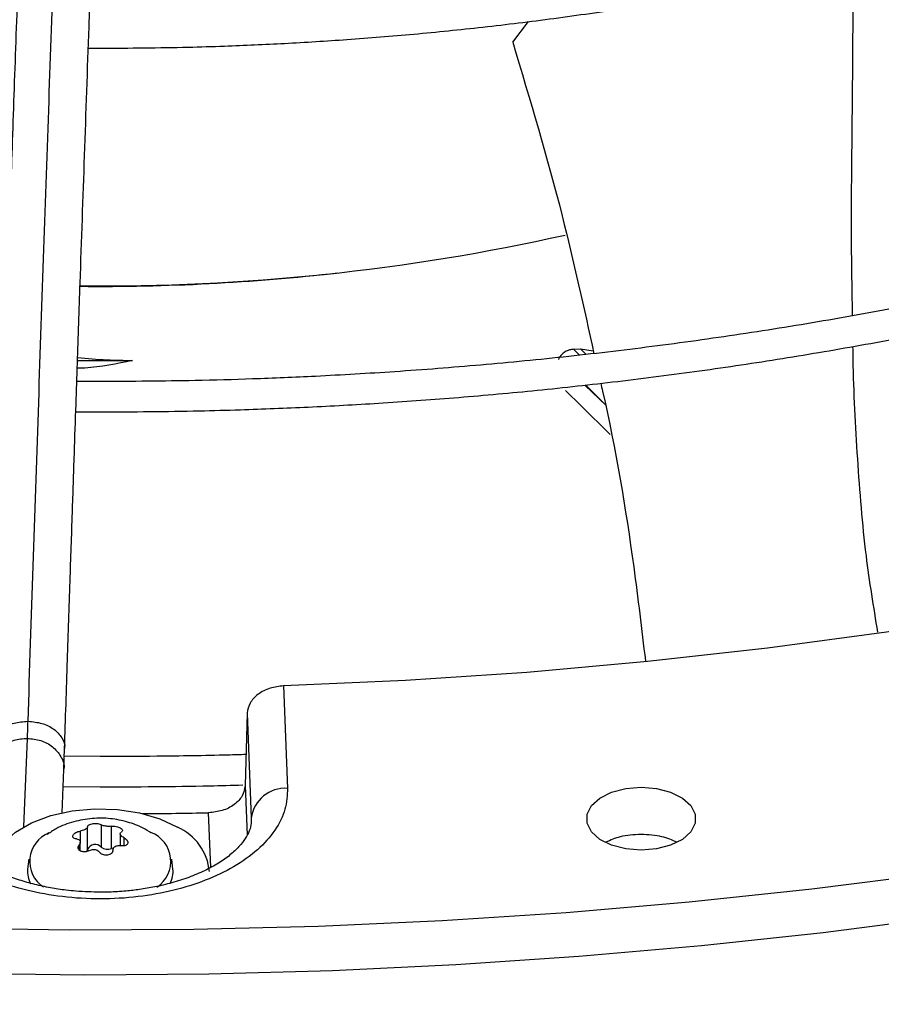
# Model space of a CAD drawing. Units: inches. Extents: x 0.1 to 11, y 0.5 to 8.5.
# Drawn here: x 2.3 to 2.4, y 7.7 to 7.8 of the extents above; entities that cross this region are included whole.
import ezdxf

# ---------------------------------------------------------------- set-up
doc = ezdxf.new("R2010")
doc.units = ezdxf.units.IN
doc.header["$MEASUREMENT"] = 0
doc.layers.add('FORMAT', color=7, linetype='Continuous')
doc.dimstyles.new('SLDDIMSTYLE0', dxfattribs={"dimtxt": 0.18, "dimasz": 0.0625, "dimexe": 0, "dimexo": 0.0625, "dimgap": 0, "dimtad": 0, "dimtih": 1, "dimtoh": 1, "dimdec": 0, "dimrnd": 1e-09, "dimzin": 0, "dimdsep": 46, "dimtxsty": 'Standard', "dimblk1": 'DOT', "dimblk2": 'DOT', "dimsah": 1, "dimcen": 0.09, "dimadec": 0, "dimazin": 0, "dimtfac": 0.0625, "dimtdec": 0, "dimtofl": 0, "dimtmove": 0, "dimatfit": 3, "dimldrblk": 'DOT', "dimfxl": 1, "dimfrac": 2, "dimtolj": 1, "dimtzin": 0, "dimarcsym": 0})

# ---------------------------------------------------------------- blocks, each defined once
blk = doc.blocks.new('_Dot')
at = {"color": 0, "linetype": 'ByBlock', "lineweight": -2}
blk.add_line((-0.5, 0), (-1, 0), dxfattribs=at)
at = {"color": 0, "linetype": 'ByBlock', "const_width": 0.5}
blk.add_lwpolyline([(-0.25, 0, 1), (0.25, 0, 1)], format="xyb", close=True, dxfattribs=at)

msp = doc.modelspace()

# ---------------------------------------------------------------- linework, layer by layer
at = {"linetype": 'Continuous', "lineweight": 25}
for p, q in [((2.375152437440862, 7.765595627019363), (2.376387084310339, 7.767191902606778)), ((2.342358392318298, 7.765133356839192), (2.343282614284278, 7.765122085018834)), ((2.379864327643344, 7.741851900149716), (2.38039716031252, 7.741875271005486)), ((2.380323775489179, 7.741391653246679), (2.379864327608774, 7.741851899963022)), ((2.380397157098431, 7.741875254331467), (2.380832257452682, 7.741452200956321)), ((2.38039716031252, 7.741875271005486), (2.38137520236226, 7.741737021412378)), ((2.378721713799412, 7.741161772106912), (2.378694301857076, 7.741064791223244)), ((2.343282614284276, 7.739346678407743), (2.341469455310729, 7.739367004759004)), ((2.382393309402663, 7.737467012875499), (2.380730353411074, 7.739084509961303)), ((2.382392775124925, 7.73746700983112), (2.380780269332952, 7.739089926214528)), ((2.379226229089645, 7.738671229360901), (2.380451274386128, 7.737461877216354)), ((2.380451274386128, 7.737461877216354), (2.382691011977057, 7.735250831252106)), ((2.341389688600431, 7.737014777012143), (2.343282614284278, 7.737003221339876)), ((2.357450537614884, 7.715819927402981), (2.357759716985593, 7.707899139565301)), ((2.354632637059253, 7.713703546619401), (2.354476076288533, 7.70811206842978)), ((2.354632637059253, 7.713703546619405), (2.354948710040695, 7.70560615311814)), ((2.337378072225957, 7.704936903969155), (2.337652796485142, 7.711766186317488)), ((2.340462636664026, 7.709356173147459), (2.340521351453547, 7.710978120788127)), ((2.343282614284275, 7.710354380751451), (2.340499799074072, 7.710382754078383)), ((2.340327570114994, 7.7059985970753), (2.34046263666405, 7.709356173147438)), ((2.340409426542623, 7.708033439785575), (2.343282614284278, 7.708010923683585)), ((2.354476076288572, 7.708112068429768), (2.35462545781223, 7.704285101083637)), ((2.351822157183709, 7.701794688472552), (2.351657426980758, 7.706014869737902)), ((2.354948710040695, 7.70560615311814), (2.35494015794521, 7.705205827509437)), ((2.354948710040695, 7.70560615311814), (2.354951309416838, 7.705401521164728)), ((2.34230058957887, 7.703198874089978), (2.342300589578879, 7.704926096370984)), ((2.343355398042736, 7.705089217845667), (2.343355398042761, 7.703361995564666)), ((2.344138573822051, 7.703240880886087), (2.344138573822043, 7.704968103167101)), ((2.341727265117143, 7.704595204915573), (2.341727265117144, 7.703781915998213)), ((2.344829801515746, 7.704390899408283), (2.344829801515746, 7.703462281538173)), ((2.345120598527493, 7.703460318455059), (2.345120598527477, 7.704070440876443)), ((2.347103770166883, 7.704541574512551), (2.347201602716833, 7.704486486546084)), ((2.341654481358664, 7.703534421150239), (2.34165448135865, 7.703131086958177)), ((2.341735427052814, 7.703061412688767), (2.341735427052814, 7.703738413509564)), ((2.344300468672019, 7.703278972678548), (2.344138573822051, 7.703240880886087)), ((2.337750932075982, 7.702422439890324), (2.337669078620501, 7.701659860692758)), ((2.348896149948058, 7.701659860692758), (2.348814296492577, 7.702422439890323))]:
    msp.add_line(p, q, dxfattribs=at)
at = {"linetype": 'Continuous', "lineweight": 25, "flags": 128}
for points in [[(2.517571027430334, 7.757250350227648), (2.510767830498891, 7.753471529149486), (2.503718855848302, 7.749845864644728), (2.496434447561175, 7.746378677228059), (2.488925295209369, 7.743075054855503), (2.481202418167487, 7.739939845458061), (2.473277149442389, 7.736977649827566), (2.465161119042472, 7.734192814865207), (2.456866236911106, 7.73158942720263), (2.448404675449274, 7.729171307204981), (2.439788851653077, 7.726942003364663), (2.431031408892294, 7.724904787094076), (2.422145198356755, 7.72306264792495), (2.413143260197745, 7.721418289121335), (2.40403880439211, 7.71997412371266), (2.394845191357162, 7.718732270952721), (2.385575912344806, 7.717694553209762), (2.376244569643682, 7.716862493292214), (2.366864856618359, 7.716237312214051), (2.357450537614884, 7.715819927402986)], [(2.385074723898512, 7.703117129697686), (2.383886313225677, 7.703215745145272), (2.382794180517805, 7.703503602250954), (2.381886803871724, 7.703957380543983), (2.381237693546923, 7.704540317605781), (2.380899436601509, 7.70520518734246), (2.380899436601509, 7.705898125962088), (2.381237693546923, 7.706562995698768), (2.381886803871724, 7.707145932760564), (2.382794180517805, 7.707599711053595), (2.383886313225677, 7.707887568159277), (2.385074723898511, 7.707986183606892)], [(2.385074723898511, 7.707986183606892), (2.386263134571362, 7.707887568159307), (2.387355267279247, 7.70759971105362), (2.38826264392534, 7.707145932760586), (2.388911754250149, 7.70656299569878), (2.389250011195567, 7.705898125962093), (2.389250011195567, 7.705205187342456), (2.388911754250149, 7.704540317605768), (2.38826264392534, 7.703957380543963), (2.387355267279248, 7.703503602250928), (2.386263134571362, 7.703215745145243), (2.385074723898512, 7.703117129697686)], [(2.33484616883996, 7.701459155452658), (2.334857730695237, 7.701713982044994), (2.335133633747533, 7.70271935933599), (2.335765686352432, 7.703669659670155), (2.336726264778175, 7.704523350362838), (2.33797338713819, 7.70524312103431), (2.339452548200988, 7.705797514252381), (2.341099101530322, 7.706162300373148), (2.34284108484466, 7.706321536492697), (2.344602365114203, 7.706268263228504), (2.346305965939611, 7.706004808877847), (2.347877431790031, 7.705542687660043), (2.349248082067068, 7.704902096489816)], [(2.407664620163414, 7.701282164781036), (2.39826331994121, 7.700092908706732), (2.388796498173057, 7.699091642905092), (2.379275436649359, 7.698279560603496), (2.369711481799061, 7.697657629575769), (2.360116031167896, 7.697226590988868), (2.350500519835716, 7.696986958519624), (2.340876406789087, 7.696939017742581), (2.331255161265403, 7.697082825789667), (2.321648249084774, 7.697418211282113), (2.312067118985996, 7.697944774534694), (2.302523188982872, 7.698661888032026), (2.293027832757145, 7.699568697176406), (2.283592366104272, 7.700664121306238), (2.274228033448173, 7.701946854983886), (2.26494599444104, 7.703415369551386)], [(2.40850022054984, 7.697930072556457), (2.399154260149776, 7.696730208268897), (2.389742442080271, 7.695716213396693), (2.380275860347841, 7.694889283167552), (2.370765673510655, 7.694250392310191), (2.361223091525596, 7.693800293905393), (2.351659362534727, 7.693539518498331), (2.342085759606752, 7.693468373473194), (2.332513567449097, 7.693586942690866), (2.322954069106268, 7.693895086390071), (2.313418532660173, 7.694392441352125), (2.303918197948075, 7.695078421329062), (2.294464263313845, 7.695952217734666), (2.285067872408121, 7.697012800597585), (2.275740101052934, 7.698258919775378), (2.266491944186289, 7.699689106428108), (2.257334302902086, 7.701301674749703)]]:
    msp.add_lwpolyline(points, dxfattribs=at)
at = {"linetype": 'Continuous', "lineweight": 25}
for centre, radius, start, end in [((2.343631584426928, 7.910022983562847), 0.1632669233592613, 269.330571846975, 282.5886130635124), ((2.343310706637786, 7.907532378700794), 0.16082343704254, 269.4339536427216, 276.5438184506792), ((2.343282588753014, 7.903367719349559), 0.1623997220923179, 269.379226455209, 270.8800920002317), ((2.357570707189425, 7.70526132825005), 0.002644574301773047, 85.90153149718985, 172.5078961807429), ((2.343284514060525, 8.129572131339357), 0.4236400117152702, 270.4435396824047, 271.1324799294546), ((2.347541575330313, 7.701069173800198), 0.004195647934131291, 5.333288902004468, 66.00025441331198), ((2.340208781268315, 7.702252980724094), 0.002377635364117424, 112.3396528328085, 236.1442861478293), ((2.346342320570074, 7.702256501344499), 0.002389811667689104, 303.4703782939102, 68.92678581480371), ((2.342045417145621, 7.703210221240981), 0.0002554246043873061, 306.1254788990263, 357.4538165486445), ((2.342887345787778, 7.70289664129083), 0.0006600208432863511, 44.83438887810244, 152.7474151243892), ((2.343854036929577, 7.703993672635903), 0.0008047711859721578, 231.7128284929446, 290.7053675033042), ((2.339658590651803, 7.701467771165653), 0.001998763745198934, 174.4851252079612, 208.3912815215904), ((2.346910957943967, 7.701467417206955), 0.001994497878749338, 332.2878079289571, 5.53692250042752)]:
    msp.add_arc(centre, radius, start, end, dxfattribs=at)
for points, knots in [([(2.343282614284278, 7.765122085018834), (2.345546288462013, 7.765137633446499), (2.348747713356891, 7.765159622973036), (2.353496106253662, 7.765307783455747), (2.357591829441576, 7.765488346171372), (2.362468419687906, 7.765791772190719), (2.367580030460781, 7.766206098716032), (2.372913843575855, 7.766746423211054), (2.378386780249372, 7.767417073125046), (2.383948138288164, 7.768221908343737), (2.389557145114031, 7.769163019944775), (2.395181302341843, 7.770241416163394), (2.400793739919438, 7.771457219195388), (2.406371643369333, 7.772809847231952), (2.411895191964224, 7.774298136142679), (2.417346840415611, 7.775920431794041), (2.422710823675008, 7.777674660667755), (2.427972809799813, 7.779558386541759), (2.433119652634848, 7.781568857626498), (2.43813921271358, 7.783703047316743), (2.443020225275641, 7.785957690678038), (2.447752200992461, 7.788329318160328), (2.452325349332141, 7.790814287579408), (2.456730517343477, 7.793408815083539), (2.460959138529787, 7.796109005567274), (2.465003175923048, 7.798910874582289), (2.468855087687745, 7.801810380197682), (2.472507789329131, 7.804803453425917), (2.475954620088791, 7.80788603546794), (2.479189289947806, 7.811054101692719), (2.482205825385792, 7.814303685091607), (2.484998511129016, 7.817630898797994), (2.487561826844266, 7.821031954000574), (2.489890368445567, 7.824503171625587), (2.491978791576767, 7.828040984689968), (2.493821637921232, 7.831641930623729), (2.495413573178114, 7.835302620437523), (2.496748063081419, 7.839019714398617), (2.497821929032655, 7.842789769557274), (2.498617813689734, 7.84660944120076), (2.499131846464146, 7.850207269922731), (2.499243943808575, 7.85253323843722), (2.499293789703848, 7.853567517916115)], [0, 0, 0, 0, 0.02816974823690145, 0.0398393612363056, 0.05917587948782713, 0.07928445101918334, 0.100870517108084, 0.1234016949977649, 0.1466618341450866, 0.1704785975826975, 0.1947296178503794, 0.2193244342526997, 0.2441949930336471, 0.2692891551597889, 0.2945663405125745, 0.31999453810971, 0.3455482182289734, 0.3712068508712692, 0.3969538402131646, 0.4227757503126752, 0.4486617389698082, 0.4746031435180513, 0.5005931799667525, 0.5266267286872142, 0.5527001878049023, 0.5788113809161929, 0.6049592802285527, 0.6311443212468941, 0.6573683730628221, 0.6836347337805251, 0.7099482107128188, 0.7363152208353546, 0.7627439088321225, 0.789244275028629, 0.8158283008405288, 0.8425100520265492, 0.8693057298901073, 0.8962336283001084, 0.9233139422903408, 0.9505683665174526, 0.978019425542156, 1, 1, 1, 1]), ([(2.538839968664851, 7.849327838907019), (2.538811487361932, 7.848468148881365), (2.538734367893962, 7.846140346758542), (2.538273478825653, 7.842339876619882), (2.537482934480215, 7.83792334715478), (2.536365672075986, 7.833495751171273), (2.534934441120957, 7.829065658547011), (2.533181088906749, 7.824642605077265), (2.531104661636732, 7.820236599603787), (2.528789940454585, 7.816014946651886), (2.526279578297635, 7.811987939327893), (2.523615954834368, 7.808162608043413), (2.520710813772339, 7.804396395550297), (2.517568127286805, 7.800694174516761), (2.514192073566091, 7.797060678690858), (2.510587114822426, 7.793500596806082), (2.50675800929719, 7.790018570237792), (2.502709817811331, 7.786619183233489), (2.498447908469656, 7.783306952349147), (2.493977958707045, 7.780086314574456), (2.489305965247267, 7.776961621878539), (2.48443823354715, 7.773937121101507), (2.479381373604161, 7.771016941823695), (2.47414228563116, 7.768205080699901), (2.468728169281136, 7.765505399368669), (2.463146525106967, 7.762921616491773), (2.457405156735546, 7.760457299453916), (2.451512177516857, 7.758115856941875), (2.445476024015934, 7.755900532305595), (2.439305480203051, 7.753814397691773), (2.43300971857559, 7.751860348982763), (2.426598368726061, 7.750041101649456), (2.42008163188681, 7.748359187809892), (2.41347047573452, 7.746816955036282), (2.406776976558575, 7.745416568491198), (2.400014949282124, 7.744160018584015), (2.393201184957035, 7.743049145116229), (2.386358103599924, 7.742085686541129), (2.379520172217115, 7.741271466574334), (2.372752429282401, 7.740608809554367), (2.366222630136106, 7.740103275897314), (2.360340398103158, 7.739760194512858), (2.35519354245123, 7.739545876299522), (2.349651665772976, 7.739384998966327), (2.34572656487699, 7.739361382881719), (2.343282614284276, 7.739346678407743)], [0, 0, 0, 0, 0.01490462237840799, 0.04035758305560495, 0.06600051252756149, 0.09182660607661759, 0.1178260911430727, 0.1439869015027242, 0.170295437823615, 0.1967373285333973, 0.2204548042592266, 0.2441557491970005, 0.2678404904027102, 0.2915113540976149, 0.3151705411149217, 0.3388200507814222, 0.362461634414644, 0.3860967726585283, 0.4097266695272057, 0.433352256976119, 0.4569742049407104, 0.4805927827780419, 0.5042081850746714, 0.5278203907880101, 0.5514291344264358, 0.5750338972674875, 0.5986338838896564, 0.6222279809801836, 0.6458146912461877, 0.6693920311683088, 0.6929573742707427, 0.7165072090723851, 0.7400367579250205, 0.7635393588942777, 0.7870054237350786, 0.8104205931052616, 0.8337622644345473, 0.8569925320804709, 0.8800423256159489, 0.9027706558494352, 0.9248376571948642, 0.9451575790730145, 0.9612032529107303, 0.9758433386664891, 0.9999999999999999, 0.9999999999999999, 0.9999999999999999, 0.9999999999999999]), ([(2.343282614284278, 7.737003221339876), (2.345836782328724, 7.737018813987765), (2.349447566074429, 7.737040857047803), (2.354803432894315, 7.737189339864419), (2.359422089866853, 7.737370163981467), (2.364925299669136, 7.737674078380604), (2.370699439794281, 7.738089221232971), (2.376732642293384, 7.73863091529515), (2.382933687050339, 7.739303765568495), (2.389247829468722, 7.740111966456427), (2.395631463333092, 7.741057995501599), (2.40205024478365, 7.742143294863101), (2.408476099798088, 7.743368464100974), (2.414885441935776, 7.744733438078745), (2.42125796654476, 7.746237604333055), (2.427575832869149, 7.747879890786646), (2.433823098433702, 7.74965883138264), (2.439985321262862, 7.751572617342843), (2.44604927569564, 7.753619138392737), (2.452002746356438, 7.755796017076098), (2.457834376699318, 7.758100638253389), (2.463533556130141, 7.760530175268046), (2.469090334648397, 7.763081613835751), (2.474495357212182, 7.765751774420093), (2.479739812215209, 7.768537333648212), (2.484815389947281, 7.771434845163627), (2.489714247926364, 7.774440760189614), (2.49442897885734, 7.777551446758934), (2.498952575464549, 7.780763204264323), (2.503278413075183, 7.784072287919373), (2.507400224404443, 7.787474929667029), (2.511312077653788, 7.790967363944627), (2.515008338645108, 7.794545841287427), (2.518483637526848, 7.798206646284144), (2.521732831355261, 7.801946113515922), (2.524750962710427, 7.805760640840568), (2.527533212604996, 7.809646698980345), (2.530074853238216, 7.813600836015929), (2.532371180389349, 7.817619675432405), (2.534417503857559, 7.821699904694666), (2.536208907573095, 7.825838255964735), (2.53774087084635, 7.830031461673162), (2.539006667769619, 7.834276237647335), (2.540006906662182, 7.83856908391402), (2.540713475073439, 7.842906683167875), (2.541106744871446, 7.8464075938057), (2.541159945962526, 7.848462057852303), (2.541175306694334, 7.849055242514273)], [0, 0, 0, 0, 0.02504938723032869, 0.03541189094735711, 0.05258656972302869, 0.07044857609330014, 0.08962589070147155, 0.1096472446402445, 0.1303214954763293, 0.1514962110743187, 0.1730631076056682, 0.1949420831328773, 0.2170728138602473, 0.2394090113222009, 0.2619145666984572, 0.284560901131527, 0.3073251114447291, 0.3301886497642577, 0.3531363685416016, 0.376155820440886, 0.3992367393240826, 0.4223706522863941, 0.445550588260214, 0.4687708590937346, 0.4920268960527817, 0.5153151295385965, 0.5386329031883109, 0.5619784158962526, 0.5853506596873161, 0.6087493087332269, 0.6321749547421986, 0.6556290026989519, 0.6791137038266797, 0.7026321954798176, 0.7261885501768555, 0.749787830992239, 0.773436149647246, 0.7971407220380986, 0.8209099136424269, 0.8447532641904352, 0.868681477287083, 0.8927063567549243, 0.9168406682273397, 0.941097903392467, 0.9654919271395168, 0.9900364965895428, 1, 1, 1, 1]), ([(2.337700518377912, 7.713084806866389), (2.337832669788535, 7.717091523315957), (2.338097629050428, 7.725124858927663), (2.338497577159301, 7.737041215780977), (2.338897288532839, 7.748796295654018), (2.339292575676098, 7.760255348503991), (2.339674654611262, 7.771178968387243), (2.340032569001718, 7.781274579248264), (2.340362191549673, 7.790455834327508), (2.340664224105086, 7.798775001243237), (2.340947377512632, 7.806486684964919), (2.341213902255479, 7.813677574222157), (2.341386643321501, 7.818281056274488), (2.341470385758907, 7.820512759577539)], [0, 0, 0, 0, 0.1058059909436508, 0.2121375559459001, 0.3195188141450835, 0.4246774484232337, 0.5270209003093203, 0.6235008901977378, 0.7091257490434993, 0.7887511529131113, 0.8631545041733891, 0.9336592297803561, 1, 1, 1, 1]), ([(2.338663439064924, 7.818404236509092), (2.338611417379189, 7.817019376578509), (2.338511766648346, 7.814366592412687), (2.338369633073843, 7.810555161588629), (2.338242799077057, 7.80713800611648), (2.338133067208645, 7.804168429312866), (2.338040244412898, 7.801647103060573), (2.337861445491812, 7.796774902534664), (2.337599986558227, 7.789589453050166), (2.337251145429406, 7.779878997676418), (2.336976601431293, 7.77214108375877), (2.336766749386233, 7.766174585895747), (2.336622783501213, 7.762059907976119), (2.33648236759518, 7.758026063114335), (2.336347715718065, 7.754138684550838), (2.336217883510011, 7.750372936961598), (2.336097264428127, 7.746858522044892), (2.335976364815233, 7.743321400722125), (2.335847720373865, 7.739541997959842), (2.335697925161601, 7.735119570355387), (2.33552749559562, 7.730059849665266), (2.335336586386368, 7.724355470216596), (2.335125145391985, 7.717996894661766), (2.334977429249248, 7.713510877497645), (2.334900133592249, 7.711163472281231)], [0, 0, 0, 0, 0.0412807288089875, 0.079075768833922, 0.1128203730239267, 0.1419780807683146, 0.166213417086739, 0.18654415255844, 0.2840111316290049, 0.3740029069225696, 0.4640035732805706, 0.5025683669257325, 0.5411779682917138, 0.5787414198056554, 0.614526990782986, 0.6485887953948243, 0.6823532199983077, 0.7108289887822078, 0.7451551726137184, 0.7851501241431801, 0.8305901418357872, 0.8814979626088015, 0.9379912535884851, 1, 1, 1, 1]), ([(2.340521351453539, 7.710978120787995), (2.340596640949234, 7.713264748571212), (2.340739157367106, 7.717593134591867), (2.340940996420079, 7.723665316600084), (2.341118635989245, 7.728977269174583), (2.341272069282676, 7.733538331729723), (2.341402084941761, 7.737384368735898), (2.341515979345147, 7.740739517973222), (2.341622250484643, 7.743858441012024), (2.341806080943519, 7.749233536468957), (2.342070524825538, 7.756904870181168), (2.342372739153347, 7.765565069490615), (2.342634348693287, 7.772985781535097), (2.342852768714984, 7.779132535119818), (2.343066545394108, 7.785100845377158), (2.343235988664851, 7.789795026820309), (2.343361502750594, 7.793254022366154), (2.343455311518461, 7.795831037333736), (2.343566667302635, 7.79887876914816), (2.343706898869025, 7.802698785916188), (2.343876312028537, 7.807286289213373), (2.34407237778112, 7.812562625046451), (2.344211015964548, 7.816255785634429), (2.344283696768532, 7.818191918048608)], [0, 0, 0, 0, 0.06041333922032736, 0.1143571572346902, 0.1617609660742372, 0.2026761834305373, 0.2371494113645342, 0.2657548893961714, 0.2937341878230969, 0.3220790633596534, 0.4126119144971886, 0.5048231815439175, 0.5630482383448835, 0.6210316442463892, 0.678729123306598, 0.7331609585458284, 0.7557978817838397, 0.7785249823238136, 0.8077341354835209, 0.8443014467220155, 0.889950354296864, 0.9423066825449333, 1, 1, 1, 1]), ([(2.401420542805284, 7.771633761788499), (2.4014258340519, 7.76995023649337), (2.401439704198225, 7.765537147503456), (2.401349814069866, 7.758140801818508), (2.401281415373912, 7.750722209255684), (2.401361120951826, 7.746159578161105), (2.401391129811787, 7.744441764161726)], [0, 0, 0, 0, 0.1915014570154809, 0.5019900645113019, 0.8125010720177701, 1, 1, 1, 1]), ([(2.375152437440862, 7.765595627019363), (2.376492053437492, 7.761127513693674), (2.37888560400755, 7.753144139932325), (2.380651380931034, 7.745062446286197), (2.381428892537389, 7.741503893376537)], [0, 0, 0, 0, 0.5596773318219407, 0.9999999999999999, 0.9999999999999999, 0.9999999999999999, 0.9999999999999999]), ([(2.401424745275895, 7.742060268635685), (2.401428886183399, 7.741732066846987), (2.401465780843582, 7.73880785435168), (2.401754985873735, 7.73336893934279), (2.402315400589272, 7.726268981346228), (2.403026730575839, 7.721921077363245), (2.403346618446437, 7.719965807976405)], [0, 0, 0, 0, 0.04304869657890006, 0.3835553027990121, 0.7227824142772972, 0.9999999999999999, 0.9999999999999999, 0.9999999999999999, 0.9999999999999999]), ([(2.379864327643344, 7.741851900149716), (2.379753025125877, 7.741838080918051), (2.379532165128659, 7.741810659117212), (2.379206023466856, 7.741657499818851), (2.37891876150776, 7.741439224975135), (2.378787209916916, 7.741253993862808), (2.378721713799412, 7.741161772106912)], [0, 0, 0, 0, 0.2549491733766044, 0.5059011692088636, 0.7540010358484793, 1, 1, 1, 1]), ([(2.345777032097, 7.740987155586325), (2.344557989592769, 7.740723644115831), (2.343146136384177, 7.740418454170586), (2.341701139614726, 7.740383587156483), (2.341503802637184, 7.740378825518724)], [0, 0, 0, 0, 0.863434312302334, 1, 1, 1, 1]), ([(2.341532044388694, 7.741209107939135), (2.342282362812434, 7.741137612605658), (2.343688296653391, 7.741003645871503), (2.345112770909019, 7.740992399838991), (2.345777032097, 7.740987155586321)], [0, 0, 0, 0, 0.5336797521209415, 1, 1, 1, 1]), ([(2.381955469497955, 7.739217444277782), (2.382002643505583, 7.739013426557894), (2.383094796185401, 7.734290094564082), (2.384298928662793, 7.727105582289045), (2.385119976176306, 7.720182548639043), (2.385406054378647, 7.717770350820113)], [0, 0, 0, 0, 0.02857365537317343, 0.6615251884903328, 1, 1, 1, 1]), ([(2.357450537614884, 7.715819927402981), (2.357093486848086, 7.715779242864569), (2.356367778198742, 7.715696551202303), (2.355440646029761, 7.715204125866402), (2.354779894276357, 7.714512176833042), (2.354681852015456, 7.713973799590999), (2.354632637059324, 7.713703546619407)], [0, 0, 0, 0, 0.2442303000994551, 0.4964001136406685, 0.7472044597104485, 1, 1, 1, 1]), ([(2.334913817893089, 7.711161340481453), (2.334952819921844, 7.711406322771066), (2.335033708125814, 7.711914403454158), (2.335669755655041, 7.712555282134623), (2.336595567397167, 7.71300885134668), (2.337332201384332, 7.71305948835982), (2.337700518377912, 7.713084806866389)], [0, 0, 0, 0, 0.2368632177587605, 0.4912421451754244, 0.7456210725890466, 1, 1, 1, 1]), ([(2.337652796485142, 7.711766186317488), (2.337661746765324, 7.711995633245201), (2.33767772931459, 7.712405357494249), (2.337693555089184, 7.712877198414242), (2.337700518377929, 7.713084806866391)], [0, 0, 0, 0, 0.5600032906196877, 1, 1, 1, 1]), ([(2.337700518377912, 7.713084806866386), (2.338067983810681, 7.713049678105312), (2.338802914676224, 7.712979420583165), (2.33975083903099, 7.712500009914037), (2.340342528254403, 7.711830214352789), (2.340592103705717, 7.711270969816677), (2.340512712936842, 7.710997604950182), (2.340507564604306, 7.710979877785472)], [0, 0, 0, 0, 0.2457398009978465, 0.4914796019977418, 0.737219402991391, 0.9829592039910432, 1, 1, 1, 1]), ([(2.334859907075623, 7.709580070239678), (2.334903074360406, 7.709867081402985), (2.334993163252366, 7.71046606551359), (2.335663526182025, 7.711193258234985), (2.33659150941109, 7.711685029883494), (2.33729903374718, 7.711739134143769), (2.337652796485142, 7.711766186317488)], [0, 0, 0, 0, 0.2441537362859118, 0.5095418829525377, 0.7547705464066804, 1, 1, 1, 1]), ([(2.337652796485143, 7.711766186317488), (2.33800544725254, 7.711729719645681), (2.338710747651092, 7.711656786419563), (2.339655867426206, 7.711139127403564), (2.340274763772107, 7.710377183266423), (2.340541120650033, 7.709710219542085), (2.340452268652271, 7.709383475209431), (2.340445685894651, 7.709359267776849)], [0, 0, 0, 0, 0.2352388448532274, 0.4704769317662784, 0.7250532077687097, 0.9796300799394926, 1, 1, 1, 1]), ([(2.354543328804117, 7.710513953476411), (2.354079011433943, 7.710499671653114), (2.351780971089885, 7.710428986797818), (2.348026357102919, 7.710371204928493), (2.344736350453505, 7.710359536577899), (2.343282614284275, 7.710354380751451)], [0, 0, 0, 0, 0.1238258999158255, 0.6128500287191164, 1, 1, 1, 1]), ([(2.357759716985593, 7.707899139565301), (2.357727937778415, 7.70735716571319), (2.357663300821697, 7.706254824165613), (2.356849200400439, 7.704638770461615), (2.355511789715951, 7.703126788414886), (2.353674797387776, 7.701811292593241), (2.351467803629272, 7.700752431551519), (2.34896117933541, 7.699964591657195), (2.346206474723789, 7.699467751936198), (2.343282614284229, 7.699295637065283), (2.340358753844671, 7.69946775193621), (2.337604049233056, 7.699964591657218), (2.335097424939204, 7.700752431551552), (2.332890431180715, 7.701811292593279), (2.331053438852555, 7.703126788414923), (2.329716028168083, 7.704638770461643), (2.328901927746844, 7.706254824165629), (2.328837290790138, 7.707357165713196), (2.328805511582967, 7.707899139565301)], [0, 0, 0, 0, 0.06099538517971684, 0.1240608694169259, 0.1879940699802626, 0.2514904633281004, 0.3132974437697327, 0.3737131546185506, 0.4362130646067632, 0.5000000000009901, 0.5637869353952139, 0.6262868453834277, 0.6867025562322433, 0.7485095366737907, 0.8120059300213913, 0.8759391305843182, 0.9390046148209558, 1, 1, 1, 1]), ([(2.343282614284278, 7.708010923683585), (2.346097547004149, 7.708024066224157), (2.349768979160649, 7.708041207644885), (2.353436291623997, 7.70813756987314), (2.354291829987477, 7.708160049981909)], [0, 0, 0, 0, 0.7667124435044727, 1, 1, 1, 1]), ([(2.354476076288572, 7.708112068429768), (2.354426902974205, 7.707841928688132), (2.354328944268641, 7.707303780309221), (2.353668874386122, 7.706613492952298), (2.352742331449061, 7.706125986605051), (2.352015555165691, 7.706051549540696), (2.351657426980758, 7.706014869737902)], [0, 0, 0, 0, 0.2526211893762644, 0.5032494764296774, 0.7552199109388589, 1, 1, 1, 1]), ([(2.347231856964012, 7.704448551829807), (2.347020514352658, 7.704580697728543), (2.346446007268291, 7.704939918968911), (2.345376891399119, 7.705331211098447), (2.34405024011346, 7.705598426912168), (2.342637745322948, 7.705613124993354), (2.34121963764789, 7.705346305366882), (2.340029503128924, 7.704915856897206), (2.339393290451819, 7.704479742783366), (2.33916121205124, 7.704320656569505)], [0, 0, 0, 0, 0.08739242296091002, 0.2375648043212036, 0.3963299622418617, 0.5610283338140349, 0.7297691768822546, 0.901424885932784, 1, 1, 1, 1]), ([(2.34328261428428, 7.699869028335214), (2.342653278428803, 7.699883610285564), (2.3417672953666, 7.699904138848987), (2.340484342207217, 7.700039774010296), (2.339414714601775, 7.700200400002788), (2.338198996124744, 7.700461776495029), (2.337006814488422, 7.700803187967633), (2.335868012581633, 7.701224454588422), (2.334825511020198, 7.701712884123987), (2.33390889828951, 7.702252848007911), (2.333138628467673, 7.702825531796037), (2.332527030776685, 7.703410189709996), (2.332074759507727, 7.703986910337048), (2.331780838230574, 7.704541824538206), (2.331631993041879, 7.704994208447325), (2.331634140949317, 7.705260801735224), (2.331635011875527, 7.705368899075775)], [0, 0, 0, 0, 0.09628458733445662, 0.1355500608891919, 0.2001470096437921, 0.2663634664414495, 0.3363587765142819, 0.4081261601683491, 0.4808449427083297, 0.5539691329999021, 0.6273380148673486, 0.7012619160048703, 0.7765211799488839, 0.8550871128153231, 0.9412412148868, 1, 1, 1, 1]), ([(2.342300589578879, 7.704926096370984), (2.342295933002067, 7.704900293314128), (2.342286614799756, 7.704848659224592), (2.342196353945182, 7.704764725629515), (2.342061434232439, 7.704689357168774), (2.341897671189506, 7.704629172768848), (2.341782693637221, 7.704606253746235), (2.341727265117143, 7.704595204915573)], [0, 0, 0, 0, 0.2065320940180647, 0.4132881113318007, 0.6151209912006559, 0.8144570531997622, 1, 1, 1, 1]), ([(2.342300589578879, 7.704926096370984), (2.342305658924719, 7.704952023116195), (2.342315800731694, 7.705003892539529), (2.342411752342828, 7.705077338390242), (2.342554804249808, 7.705136244232346), (2.342731666720158, 7.705174255146908), (2.342920384109918, 7.705188139596258), (2.343101030842263, 7.705176883577078), (2.343256085655244, 7.705143651828862), (2.343322993404625, 7.705106979109603), (2.343355398042736, 7.705089217845667)], [0, 0, 0, 0, 0.1297254275878738, 0.2595305761001674, 0.3872085227421038, 0.5118826855841622, 0.634740274060458, 0.7577270754731749, 0.8826628228281622, 1, 1, 1, 1]), ([(2.354933196050112, 7.705387921839534), (2.354937498594635, 7.705328101613686), (2.354955261609863, 7.705081134365109), (2.354831026578989, 7.704655251245405), (2.354529105949924, 7.704037940183624), (2.354034211516088, 7.703399482389304), (2.35334015759654, 7.702748097779179), (2.352447856373045, 7.702113531300954), (2.351375951543941, 7.701524562692731), (2.350156779504186, 7.701007236926172), (2.348852028945613, 7.700586375483515), (2.347561854803898, 7.700278990326286), (2.346369733081023, 7.70007601234389), (2.345184885444402, 7.699940317070839), (2.344168391923914, 7.699877008775304), (2.343503856644032, 7.699871021624861), (2.34328261428428, 7.699869028335214)], [0, 0, 0, 0, 0.03209993236274085, 0.1325242735701371, 0.2190730018530778, 0.3022246741255091, 0.3841667474903814, 0.4657110916301329, 0.5471250515106848, 0.628159431608798, 0.707508224221369, 0.7812132234766505, 0.8441061905307159, 0.8984881799927794, 0.9662038791904823, 1, 1, 1, 1]), ([(2.344138573822043, 7.704968103167102), (2.34408272174392, 7.704962462497514), (2.343970957032527, 7.704951175042693), (2.343779664841944, 7.704961059126075), (2.343600698488237, 7.704990282189251), (2.34345032410049, 7.705034773071549), (2.343386274940636, 7.705071508422445), (2.343355398042736, 7.705089217845667)], [0, 0, 0, 0, 0.206532094024939, 0.413288111343403, 0.6151209912165475, 0.8144570532188182, 1, 1, 1, 1]), ([(2.344138573822043, 7.704968103167101), (2.344196573649499, 7.704973043322588), (2.344312608947384, 7.704982926669465), (2.344508997235421, 7.704958527533343), (2.344690138202012, 7.704910614695152), (2.344783276335851, 7.70486362978801), (2.344826961059868, 7.704841592383813)], [0, 0, 0, 0, 0.2594544992225559, 0.5190684425309771, 0.7744279223445576, 0.9999999999999999, 0.9999999999999999, 0.9999999999999999, 0.9999999999999999]), ([(2.344826961059868, 7.704841592383813), (2.344866677833477, 7.704814881911978), (2.344946096171942, 7.704761471196558), (2.344996468938588, 7.704673218825733), (2.344992306671381, 7.70458846907748), (2.344938207977439, 7.704544676395042), (2.344910747209859, 7.704522447010439)], [0, 0, 0, 0, 0.2467989516440259, 0.4935033964941688, 0.7428997911804512, 1, 1, 1, 1]), ([(2.34144463004111, 7.703986427284222), (2.341391745185577, 7.703996421187677), (2.341285942974873, 7.7040164151362), (2.341184825116122, 7.704088139516069), (2.341143447501012, 7.704180924750306), (2.341167714646545, 7.704285955055915), (2.341251464865723, 7.704390629780735), (2.341384778849496, 7.704483990159868), (2.341550095879758, 7.704557511093242), (2.341669456568107, 7.704582905798588), (2.341727265117143, 7.704595204915573)], [0, 0, 0, 0, 0.1297254275861322, 0.2595305760959075, 0.3872085227352436, 0.5118826855743683, 0.6347402740476749, 0.7577270754570476, 0.8826628228087771, 0.9999999999999999, 0.9999999999999999, 0.9999999999999999, 0.9999999999999999]), ([(2.34144463004111, 7.703986427284222), (2.341495825542419, 7.703976131691871), (2.341598272051494, 7.703955529344627), (2.341699303387498, 7.703875184634772), (2.341743350028451, 7.703769535909701), (2.341729961373259, 7.703650321918945), (2.341679032980834, 7.703572120558455), (2.341654481358664, 7.703534421150239)], [0, 0, 0, 0, 0.2065320940291181, 0.4132881113522428, 0.6151209912306752, 0.8144570532396997, 1, 1, 1, 1]), ([(2.345120598527477, 7.704070440876443), (2.345069403026165, 7.704100470058632), (2.344966956517079, 7.704160560980822), (2.344865925181073, 7.704267851627906), (2.344821878540107, 7.70437138595068), (2.344835267195309, 7.704461522524375), (2.344886195587703, 7.704502629910896), (2.344910747209859, 7.704522447010439)], [0, 0, 0, 0, 0.2065320940215151, 0.4132881113397998, 0.6151209912125071, 0.8144570532145015, 1, 1, 1, 1]), ([(2.345120598527477, 7.704070440876443), (2.345173483383005, 7.704038434006045), (2.3452792855937, 7.703974400595882), (2.345380403452414, 7.703850846977273), (2.345421781067487, 7.703725388808051), (2.345397513921916, 7.70361085860082), (2.345313763702706, 7.703519813164737), (2.345180449718907, 7.703461241209951), (2.345015132688682, 7.703438268033822), (2.344895772000393, 7.70345402962182), (2.344837963451416, 7.703461663245124)], [0, 0, 0, 0, 0.1297254275992416, 0.2595305761239691, 0.387208522777534, 0.5118826856310029, 0.6347402741191024, 0.7577270755442805, 0.8826628229126138, 1, 1, 1, 1]), ([(2.385074723898512, 7.704335886111463), (2.384514589838668, 7.704305164008072), (2.38350182562316, 7.70424961615057), (2.382710041278294, 7.703893709291451), (2.382356172662301, 7.70373464543969)], [0, 0, 0, 0, 0.5530744977621325, 1, 1, 1, 1]), ([(2.387847165975787, 7.703727755855033), (2.387475830668405, 7.703893272735206), (2.386667125714918, 7.704253740264742), (2.385633653692223, 7.704307053086602), (2.385074723898512, 7.704335886111463)], [0, 0, 0, 0, 0.4591727870342204, 1, 1, 1, 1]), ([(2.341738267508626, 7.703058967757192), (2.341698550735016, 7.703087885578882), (2.341619132396552, 7.703145710148753), (2.341568759629908, 7.703268345413677), (2.341572921897101, 7.703403524853071), (2.341627020591071, 7.703490348853457), (2.341654481358664, 7.703534421150239)], [0, 0, 0, 0, 0.2467989516512437, 0.4935033965085988, 0.7428997912024438, 1, 1, 1, 1]), ([(2.344264638989682, 7.703130771789679), (2.344269295566515, 7.703176308436376), (2.344278613768868, 7.703267431100862), (2.344368874623406, 7.703378310633186), (2.344503794336143, 7.703451564691639), (2.344667557379063, 7.703482671674513), (2.344782534931343, 7.703468496723145), (2.344837963451416, 7.703461663245124)], [0, 0, 0, 0, 0.2065320940319938, 0.4132881113476176, 0.615120991217062, 0.8144570532149246, 0.9999999999999999, 0.9999999999999999, 0.9999999999999999, 0.9999999999999999]), ([(2.342426654746498, 7.703088764993583), (2.342368654919033, 7.703061788497432), (2.342252619621133, 7.703007818927103), (2.342056231333099, 7.702980737786434), (2.341875090366496, 7.702995739396161), (2.341781952232649, 7.703038780242145), (2.341738267508626, 7.703058967757192)], [0, 0, 0, 0, 0.2594544992222777, 0.5190684425203468, 0.7744279223234092, 1, 1, 1, 1]), ([(2.342426654746498, 7.703088764993583), (2.342482506824631, 7.703114139253), (2.342594271536041, 7.703164915282754), (2.342785563726619, 7.703181977136616), (2.342964530080325, 7.703150639671142), (2.343114904468064, 7.703077071371792), (2.343178953627906, 7.703003242046912), (2.343209830525797, 7.702967650315009)], [0, 0, 0, 0, 0.2065320940397954, 0.4132881113648693, 0.6151209912439762, 0.8144570532523604, 0.9999999999999999, 0.9999999999999999, 0.9999999999999999, 0.9999999999999999]), ([(2.344264638989682, 7.703130771789679), (2.344259569643807, 7.703082832077534), (2.344249427836763, 7.702986923192572), (2.34415347622563, 7.702861648103132), (2.34401042431863, 7.702770069326056), (2.343833561848275, 7.70272255850988), (2.343644844458514, 7.702722303349269), (2.343464197726175, 7.702768347792794), (2.343309142913236, 7.702852127298211), (2.343242235163883, 7.702929956310803), (2.343209830525797, 7.702967650315009)], [0, 0, 0, 0, 0.1297254276046274, 0.2595305761263134, 0.3872085227773411, 0.5118826856280378, 0.6347402741132474, 0.7577270755350527, 0.8826628229001808, 1, 1, 1, 1])]:
    msp.add_open_spline(points, degree=3, knots=knots, dxfattribs=at)

# ---------------------------------------------------------------- leaders
at = {"layer": 'FORMAT'}
msp.add_leader([(2.375765852998042, 7.651094030819335), (3.188244226819587, 8.221537920370004), (3.338244226819586, 8.221537920370004)], dimstyle='SLDDIMSTYLE0', dxfattribs=at)

doc.saveas('drawing.dxf')
